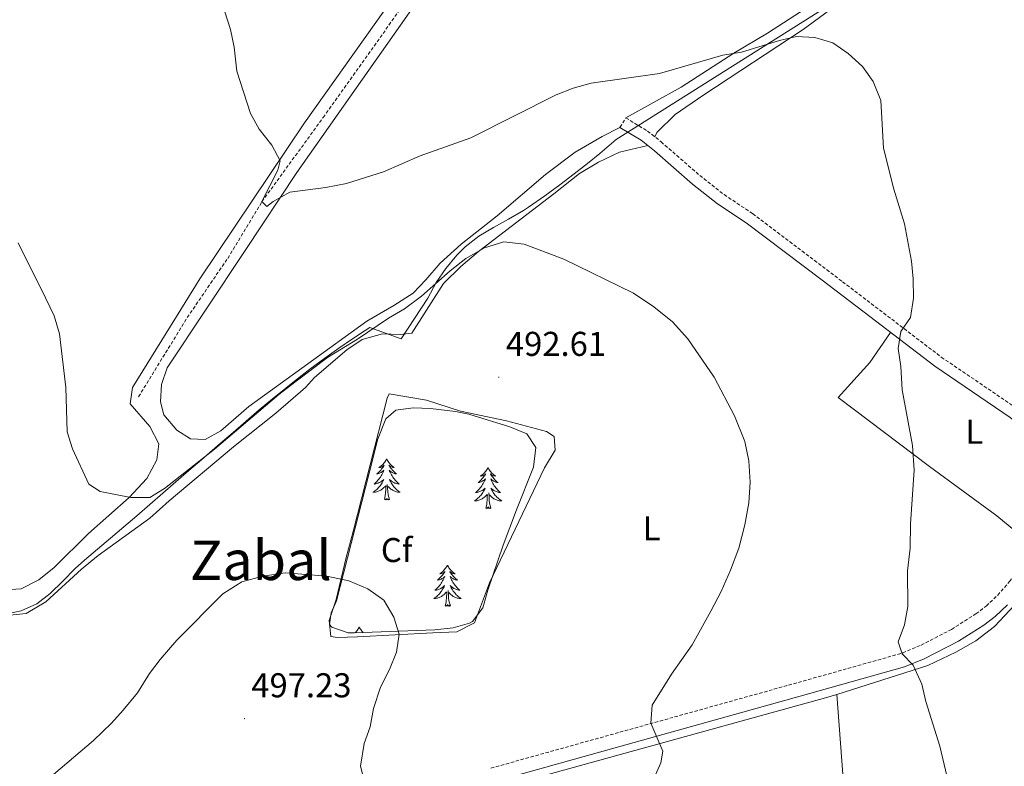
# Model space of a CAD drawing. Units: metres. Extents: x 585834 to 590327, y 4749396 to 4752423.
# Drawn here: x 587347 to 587633, y 4751622 to 4751840 of the extents above; entities that cross this region are included whole.
import ezdxf
from ezdxf.enums import TextEntityAlignment as Align

# ---------------------------------------------------------------- set-up
doc = ezdxf.new("R2010")
doc.units = ezdxf.units.M
doc.header["$MEASUREMENT"] = 0
doc.linetypes.add('TRAZOSX2', pattern=[1.5, 1, -0.5])
for name, color, linetype, lineweight in [('Carátula', 7, 'Continuous', 5), ('Level 1', 19, 'Continuous', 0), ('Level 11', 142, 'TRAZOSX2', 13), ('Level 20', 19, 'Continuous', 0), ('Level 21', 19, 'Continuous', 0), ('Level 35', 92, 'TRAZOSX2', 0), ('Level 36', 19, 'Continuous', 40), ('Level 37', 92, 'Continuous', 0), ('Level 41', 19, 'Continuous', 0), ('Level 45', 19, 'Continuous', 0), ('Level 5', 39, 'TRAZOSX2', 0), ('Level 7', 19, 'Continuous', 0)]:
    doc.layers.add(name, color=color, linetype=linetype, lineweight=lineweight)
doc.styles.add('Arial', font='ARIAL.TTF', dxfattribs={"height": 0.2})

# ---------------------------------------------------------------- blocks, each defined once
blk = doc.blocks.new('5PATER')
at = {"layer": 'Carátula', "linetype": 'Continuous', "lineweight": 5}
h = blk.add_hatch(color=250, dxfattribs=at)
edge = h.paths.add_edge_path()
edge.add_ellipse((0, 0), major_axis=(-1.33, -1.34), ratio=0.999422, start_angle=0, end_angle=360)

msp = doc.modelspace()

# ---------------------------------------------------------------- linework, layer by layer
at = {"layer": 'Level 1', "color": 19, "linetype": 'Continuous', "lineweight": 0, "ltscale": 0.5}
for points in [[(587412.79, 4751722.77, 489.91), (587416.58, 4751726.03, 489.91), (587420.41, 4751729.24, 489.92), (587424.29, 4751732.4, 489.89), (587426.81, 4751734.39, 489.87), (587431.34, 4751737.85, 489.84), (587435.66, 4751741.05, 489.84), (587439.78, 4751744, 489.82), (587443.68, 4751746.69, 489.75), (587447.39, 4751749.12, 489.74), (587448.75, 4751749.98, 489.76), (587457.88, 4751746.66, 490.99), (587465.66, 4751758.54, 490.28), (587468.08, 4751763.04, 489.96), (587470.88, 4751767.2, 489.49), (587474.08, 4751771.03, 489.07), (587476.51, 4751773.47, 488.85), (587480.43, 4751776.53, 488.8), (587484.72, 4751779.11, 488.93), (587489.14, 4751781.51, 488.91), (587493.49, 4751784.03, 488.86), (587494.96, 4751785.01, 488.81), (587499.63, 4751788.31, 488.63), (587504.04, 4751791.53, 488.57), (587508.19, 4751794.65, 488.59), (587512.07, 4751797.68, 488.25), (587515.69, 4751800.62, 487.81), (587519.04, 4751803.47, 487.25), (587520.38, 4751804.65, 487.06), (587583.6, 4751844.55, 484.08)], [(587343.62, 4751666.84, 493.13), (587347.38, 4751667.59, 492.76), (587351.88, 4751669.61, 492.36), (587355.82, 4751672.64, 492.09), (587359.46, 4751676.22, 491.93), (587363.07, 4751679.9, 491.77), (587365.72, 4751682.32, 491.53), (587369.56, 4751685.52, 491.43), (587373.37, 4751688.76, 491.29), (587377.17, 4751692.01, 491.14), (587380.95, 4751695.27, 490.91), (587384.73, 4751698.55, 490.43), (587388.51, 4751701.83, 490.27), (587392.29, 4751705.1, 490.15), (587396.07, 4751708.37, 490.08), (587399.87, 4751711.63, 490.01), (587401.43, 4751712.96, 490), (587405.23, 4751716.22, 489.94), (587409.01, 4751719.5, 489.93), (587412.79, 4751722.77, 489.91)]]:
    msp.add_polyline3d(points, dxfattribs=at)
at = {"layer": 'Level 11', "color": 142, "linetype": 'TRAZOSX2', "lineweight": 13}
msp.add_polyline3d([(587381.49, 4751729.87, 488.65), (587395.65, 4751752.88, 487.18), (587407.41, 4751770.11, 486.02), (587417.37, 4751786.59, 485.01), (587435.21, 4751811.07, 483.68), (587452.6, 4751835.48, 482.44), (587466.74, 4751855.63, 481.32), (587481.66, 4751878.91, 480.01), (587508.2, 4751915.21, 478.8), (587535.17, 4751953.19, 476.59), (587554.2, 4751980.53, 475.01), (587560.26, 4751989.06, 474.86), (587565.43, 4751997.62, 474.77), (587569.29, 4752003.23, 474.72), (587590.3, 4752031.2, 473.83), (587604.22, 4752052.26, 472.89), (587630.21, 4752124.74, 468.96)], dxfattribs=at)
at = {"layer": 'Level 20', "color": 19, "linetype": 'Continuous', "lineweight": 0, "ltscale": 0.5}
for points in [[(587584.56, 4751643.29, 486.85), (587611.09, 4751651.71, 484.68), (587619.25, 4751655.63, 484.74), (587625.05, 4751658.91, 484.65), (587630.45, 4751663.07, 484.35), (587636.43, 4751669.4, 483.77)], [(587464.77, 4751610.11, 493.89), (587581.33, 4751642.27, 487.11), (587584.56, 4751643.29, 486.85)], [(587584.56, 4751643.29, 487.08), (587588.81, 4751587.95, 487.98), (587591.42, 4751521.54, 486.9)]]:
    msp.add_polyline3d(points, dxfattribs=at)
at = {"layer": 'Level 21', "color": 19, "linetype": 'TRAZOSX2', "lineweight": 0}
for points in [[(587521.53, 4751808.19, 486.3), (587523.23, 4751810.96, 486.3)], [(587523.23, 4751810.96, 486.3), (587529.56, 4751807.1, 487.26), (587533.47, 4751804.01, 487.59), (587544.71, 4751794.23, 487.92), (587551.81, 4751788.64, 487.82), (587560.12, 4751783.12, 487.55), (587586.26, 4751763.32, 486.32), (587615, 4751741.39, 483.54), (587636.97, 4751726.47, 482.22)], [(587483.96, 4751621.86, 492.32), (587570.52, 4751645.98, 487.37), (587603.77, 4751655.35, 485.03), (587609.11, 4751657.63, 484.9), (587617.98, 4751662.22, 484.43), (587625.08, 4751666.75, 483.53), (587628.06, 4751669.01, 483.48), (587631.4, 4751672.16, 483.47), (587634.82, 4751676.11, 483.23), (587639.47, 4751681.92, 482.69), (587642.2, 4751686.1, 482.45), (587645.03, 4751691.43, 482.22), (587653.87, 4751709.95, 481.45)]]:
    msp.add_polyline3d(points, dxfattribs=at)
at = {"layer": 'Level 21', "color": 19, "linetype": 'Continuous', "lineweight": 0}
for points in [[(587653.87, 4751709.95, 481.45), (587646.55, 4751714.28, 481.38), (587635.01, 4751723.87, 482.22), (587613.09, 4751738.75, 483.54), (587594.21, 4751753.23, 485.52), (587580.32, 4751763.73, 486.56), (587558.24, 4751780.47, 487.55), (587549.9, 4751786, 487.82), (587542.63, 4751791.72, 487.92), (587531.59, 4751801.33, 487.6), (587527.69, 4751804.43, 487.26), (587521.53, 4751808.19, 486.3)], [(587480.85, 4751616.83, 492.6), (587576.41, 4751643.47, 487.07), (587604.27, 4751651.32, 485.07), (587610.05, 4751653.66, 484.92), (587619.97, 4751658.75, 484.43), (587627.37, 4751663.47, 483.53), (587630.65, 4751665.95, 483.48), (587634.29, 4751669.39, 483.47)]]:
    msp.add_polyline3d(points, dxfattribs=at)
at = {"layer": 'Level 35', "color": 92, "linetype": 'Continuous', "lineweight": 0, "ltscale": 0.5}
msp.add_polyline3d([(587449.65, 4751711.79, 501.42), (587450.97, 4751717.31, 501.36), (587453.37, 4751723.47, 501.3), (587456.37, 4751725.95, 501.54), (587461.33, 4751726.59, 501.78), (587466.37, 4751726.47, 501.89), (587473.7, 4751725.6, 501.9), (587477.53, 4751724.75, 501.9), (587489.53, 4751721.07, 501.84), (587494.45, 4751719.07, 501.84), (587497.09, 4751715.15, 502.2), (587496.41, 4751709.39, 502.92), (587491.45, 4751697.01, 503.34), (587487.53, 4751686.67, 503.34), (587483.05, 4751673.63, 503.34), (587481.61, 4751668.51, 503.34), (587478.58, 4751664.52, 503.39), (587477.77, 4751664.03, 503.4), (587472.97, 4751662.62, 503.45), (587467.68, 4751662.08, 503.5), (587444.17, 4751661.23, 503.58), (587442.45, 4751661.23, 503.58), (587437.72, 4751662.89, 503.53), (587437.05, 4751663.63, 503.52), (587437.49, 4751667.07, 503.46), (587439.09, 4751670.51, 503.46), (587449.65, 4751711.79, 501.42)], dxfattribs=at)
at = {"layer": 'Level 36', "color": 92, "linetype": 'Continuous', "lineweight": 0}
for points in [[(587531.67, 4751805.43, 487.44), (587532.25, 4751806.75, 487.14), (587537.57, 4751811.95, 486.48), (587545.58, 4751817.47, 485.94), (587574.82, 4751836.66, 484.86), (587595.26, 4751851.78, 483.54), (587624.82, 4751877.38, 481.56), (587632.94, 4751884.9, 481.08), (587651.34, 4751903.54, 479.22), (587658.26, 4751913.86, 478.86), (587666.78, 4751932.74, 478.26), (587670.78, 4751945.94, 477.9), (587681.42, 4751997.22, 475.56), (587685.5, 4752014.34, 474.9), (587697.82, 4752010.58, 474.66), (587725.66, 4752000.58, 474.12), (587740.98, 4751995.3, 473.28), (587771.42, 4751986.9, 472.56), (587820.66, 4751974.26, 469.2), (587883.86, 4751957.22, 467.52)], [(587470.98, 4751868.03, 481.27), (587461.94, 4751854.83, 481.69), (587429.77, 4751809.47, 483.85), (587399.29, 4751764.19, 486.55), (587379.77, 4751732.51, 487.99), (587379.05, 4751727.79, 488.11), (587384.73, 4751721.23, 489.01), (587387.41, 4751716.19, 489.37), (587386.81, 4751711.47, 489.55), (587383.85, 4751706.11, 489.79), (587378.73, 4751700.59, 489.97), (587366.93, 4751690.11, 490.81), (587356.89, 4751680.19, 491.89), (587352.49, 4751676.59, 492.49), (587347.37, 4751674.03, 492.55), (587342.57, 4751673.71, 492.91)], [(587521.53, 4751808.19, 486.3), (587516.33, 4751805.55, 486.54), (587508.49, 4751800.99, 487.02), (587499.89, 4751794.51, 487.38), (587485.81, 4751782.51, 488.28), (587475.37, 4751774.19, 488.4), (587469.21, 4751768.75, 488.64), (587465.09, 4751763.87, 488.82), (587461.33, 4751760.03, 488.76), (587455.77, 4751756.43, 489.12), (587447.89, 4751751.87, 489.12), (587413.61, 4751726.99, 489), (587405.45, 4751719.95, 489), (587400.85, 4751717.47, 489), (587396.57, 4751717.63, 488.94), (587392.61, 4751720.11, 488.82), (587388.81, 4751724.59, 488.7), (587387.89, 4751728.43, 488.28), (587388.17, 4751733.47, 487.86), (587389.77, 4751738.27, 487.44), (587412.45, 4751772.43, 486.54), (587427.53, 4751795.07, 484.32), (587469.38, 4751854.67, 481.5)], [(587581.7, 4751846.82, 483.66), (587564.46, 4751835.54, 484.26), (587554.62, 4751829.79, 484.62), (587539.34, 4751819.87, 485.22), (587523.23, 4751810.96, 486.3)], [(587529.61, 4751802.91, 487.43), (587521.41, 4751800.99, 488.03), (587515.29, 4751798.11, 488.45), (587509.77, 4751794.75, 488.81), (587502.29, 4751788.91, 488.81), (587480.41, 4751772.11, 490.13), (587475.21, 4751767.71, 490.25), (587470.21, 4751762.83, 490.31), (587461.01, 4751748.35, 490.91), (587457.57, 4751747.95, 490.85), (587452.49, 4751748.19, 490.79), (587446.53, 4751746.51, 490.67), (587442.05, 4751743.47, 490.67), (587432.69, 4751735.47, 490.67), (587430.05, 4751732.59, 491.09), (587421.37, 4751725.07, 491.21), (587409.13, 4751715.31, 491.15), (587390.37, 4751699.55, 491.15), (587384.77, 4751694.51, 491.27), (587369.69, 4751683.71, 491.63), (587364.89, 4751679.71, 491.75), (587354.49, 4751670.19, 492.17), (587348.81, 4751666.83, 492.65), (587343.13, 4751666.27, 493.19)], [(587600.26, 4751748.58, 484.88), (587594.25, 4751739.79, 485.73), (587585.01, 4751729.63, 486.33), (587611.53, 4751709.55, 484.05), (587631.13, 4751695.23, 482.49), (587642.2, 4751686.1, 482.45)], [(587499.57, 4751709.15, 492.6), (587502.65, 4751714.35, 492.48), (587502.37, 4751718.27, 492.42), (587500.17, 4751719.71, 492.42), (587488.53, 4751722.83, 492.66), (587475.09, 4751725.63, 492.66), (587465.25, 4751728.83, 492.6), (587454.41, 4751730.67, 492.48), (587453.81, 4751729.47, 492.54), (587443.93, 4751690.67, 494.34), (587441.89, 4751683.15, 495.06), (587438.97, 4751670.91, 495.54), (587436.93, 4751664.83, 495.42), (587437.41, 4751660.19, 495.3), (587439.33, 4751659.87, 495.12), (587445.21, 4751660.03, 494.94), (587467.13, 4751661.23, 494.22), (587474.09, 4751661.47, 493.5), (587479.17, 4751664.11, 493.5), (587483.57, 4751675.71, 493.44), (587499.57, 4751709.15, 492.6)], [(587453.63, 4751711.79, 0.01), (587453.52, 4751711.57, 0.01), (587453.37, 4751711.29, 0.01), (587453.2, 4751711.03, 0.01), (587453.02, 4751710.77, 0.01), (587452.82, 4751710.52, 0.01), (587452.62, 4751710.29, 0.01), (587452.4, 4751710.06, 0.01), (587452.17, 4751709.84, 0.01), (587451.93, 4751709.64, 0.01), (587451.68, 4751709.45, 0.01), (587451.42, 4751709.27, 0.01), (587451.62, 4751709.29, 0.01), (587451.82, 4751709.33, 0.01), (587452.02, 4751709.39, 0.01), (587452.21, 4751709.46, 0.01), (587452.4, 4751709.54, 0.01), (587452.58, 4751709.64, 0.01), (587452.76, 4751709.75, 0.01), (587452.96, 4751709.94, 0.01), (587452.92, 4751709.88, 0.01), (587452.69, 4751709.53, 0.01), (587452.45, 4751709.2, 0.01), (587452.19, 4751708.87, 0.01), (587451.92, 4751708.55, 0.01), (587451.64, 4751708.25, 0.01), (587451.35, 4751707.96, 0.01), (587451.05, 4751707.67, 0.01), (587450.74, 4751707.4, 0.01), (587450.86, 4751707.43, 0.01), (587451.1, 4751707.48, 0.01), (587451.35, 4751707.56, 0.01), (587451.58, 4751707.64, 0.01), (587451.81, 4751707.75, 0.01), (587452.04, 4751707.87, 0.01), (587452.25, 4751708, 0.01), (587452.46, 4751708.14, 0.01), (587452.66, 4751708.3, 0.01), (587452.84, 4751708.47, 0.01), (587452.76, 4751708.25, 0.01), (587452.6, 4751707.89, 0.01), (587452.43, 4751707.53, 0.01), (587452.24, 4751707.18, 0.01), (587452.04, 4751706.84, 0.01), (587451.83, 4751706.51, 0.01), (587451.6, 4751706.19, 0.01), (587451.37, 4751705.88, 0.01), (587451.12, 4751705.58, 0.01), (587450.85, 4751705.28, 0.01), (587450.58, 4751705, 0.01), (587450.29, 4751704.73, 0.01), (587449.99, 4751704.47, 0.01), (587450.19, 4751704.5, 0.01), (587450.46, 4751704.55, 0.01), (587450.72, 4751704.61, 0.01), (587450.98, 4751704.69, 0.01), (587451.23, 4751704.78, 0.01), (587451.48, 4751704.89, 0.01), (587451.72, 4751705.01, 0.01), (587451.96, 4751705.15, 0.01), (587452.18, 4751705.3, 0.01), (587452.4, 4751705.47, 0.01), (587452.6, 4751705.64, 0.01), (587452.8, 4751705.83, 0.01), (587452.66, 4751705.5, 0.01)], [(587453.63, 4751711.79, 0.01), (587453.74, 4751711.57, 0.01), (587453.9, 4751711.29, 0.01), (587454.07, 4751711.03, 0.01), (587454.25, 4751710.77, 0.01), (587454.44, 4751710.52, 0.01), (587454.65, 4751710.29, 0.01), (587454.87, 4751710.06, 0.01), (587455.1, 4751709.84, 0.01), (587455.34, 4751709.64, 0.01), (587455.59, 4751709.45, 0.01), (587455.85, 4751709.27, 0.01), (587455.65, 4751709.29, 0.01), (587455.45, 4751709.33, 0.01), (587455.25, 4751709.39, 0.01), (587455.05, 4751709.46, 0.01), (587454.86, 4751709.54, 0.01), (587454.68, 4751709.64, 0.01), (587454.51, 4751709.75, 0.01), (587454.3, 4751709.94, 0.01), (587454.35, 4751709.88, 0.01), (587454.58, 4751709.53, 0.01), (587454.82, 4751709.2, 0.01), (587455.08, 4751708.87, 0.01), (587455.34, 4751708.55, 0.01), (587455.62, 4751708.25, 0.01), (587455.92, 4751707.96, 0.01), (587456.22, 4751707.67, 0.01), (587456.53, 4751707.4, 0.01), (587456.41, 4751707.43, 0.01), (587456.16, 4751707.48, 0.01), (587455.92, 4751707.56, 0.01), (587455.68, 4751707.64, 0.01), (587455.45, 4751707.75, 0.01), (587455.23, 4751707.87, 0.01), (587455.01, 4751708, 0.01), (587454.81, 4751708.14, 0.01), (587454.61, 4751708.3, 0.01), (587454.42, 4751708.47, 0.01), (587454.51, 4751708.25, 0.01), (587454.67, 4751707.89, 0.01), (587454.84, 4751707.53, 0.01), (587455.02, 4751707.18, 0.01), (587455.22, 4751706.84, 0.01), (587455.43, 4751706.51, 0.01), (587455.66, 4751706.19, 0.01), (587455.9, 4751705.88, 0.01), (587456.15, 4751705.58, 0.01), (587456.42, 4751705.28, 0.01), (587456.69, 4751705, 0.01), (587456.98, 4751704.73, 0.01), (587457.27, 4751704.47, 0.01), (587457.08, 4751704.5, 0.01), (587456.81, 4751704.55, 0.01), (587456.55, 4751704.61, 0.01), (587456.29, 4751704.69, 0.01), (587456.03, 4751704.78, 0.01), (587455.79, 4751704.89, 0.01), (587455.54, 4751705.01, 0.01), (587455.31, 4751705.15, 0.01), (587455.09, 4751705.3, 0.01), (587454.87, 4751705.47, 0.01), (587454.66, 4751705.64, 0.01), (587454.47, 4751705.83, 0.01), (587454.61, 4751705.5, 0.01)], [(587483.15, 4751709.28, 0.01), (587483.04, 4751709.06, 0.01), (587482.88, 4751708.79, 0.01), (587482.71, 4751708.52, 0.01), (587482.53, 4751708.26, 0.01), (587482.34, 4751708.01, 0.01), (587482.13, 4751707.78, 0.01), (587481.91, 4751707.55, 0.01), (587481.68, 4751707.33, 0.01), (587481.44, 4751707.13, 0.01), (587481.19, 4751706.94, 0.01), (587480.93, 4751706.76, 0.01), (587481.13, 4751706.79, 0.01), (587481.33, 4751706.82, 0.01), (587481.53, 4751706.88, 0.01), (587481.73, 4751706.95, 0.01), (587481.92, 4751707.03, 0.01), (587482.1, 4751707.13, 0.01), (587482.27, 4751707.24, 0.01), (587482.48, 4751707.43, 0.01), (587482.44, 4751707.37, 0.01), (587482.2, 4751707.02, 0.01), (587481.96, 4751706.69, 0.01), (587481.71, 4751706.36, 0.01), (587481.44, 4751706.05, 0.01), (587481.16, 4751705.74, 0.01), (587480.87, 4751705.45, 0.01), (587480.56, 4751705.16, 0.01), (587480.25, 4751704.89, 0.01), (587480.37, 4751704.92, 0.01), (587480.62, 4751704.97, 0.01), (587480.86, 4751705.05, 0.01), (587481.1, 4751705.13, 0.01), (587481.33, 4751705.24, 0.01), (587481.55, 4751705.36, 0.01), (587481.77, 4751705.49, 0.01), (587481.98, 4751705.63, 0.01), (587482.17, 4751705.79, 0.01), (587482.36, 4751705.96, 0.01), (587482.27, 4751705.74, 0.01), (587482.12, 4751705.38, 0.01), (587481.94, 4751705.02, 0.01), (587481.76, 4751704.67, 0.01), (587481.56, 4751704.33, 0.01), (587481.35, 4751704, 0.01), (587481.12, 4751703.68, 0.01), (587480.88, 4751703.37, 0.01), (587480.63, 4751703.07, 0.01), (587480.36, 4751702.77, 0.01), (587480.09, 4751702.49, 0.01), (587479.8, 4751702.22, 0.01), (587479.51, 4751701.97, 0.01), (587479.7, 4751701.99, 0.01), (587479.97, 4751702.04, 0.01), (587480.23, 4751702.1, 0.01), (587480.49, 4751702.18, 0.01), (587480.75, 4751702.27, 0.01), (587480.99, 4751702.38, 0.01), (587481.24, 4751702.51, 0.01), (587481.47, 4751702.64, 0.01), (587481.69, 4751702.79, 0.01), (587481.91, 4751702.96, 0.01), (587482.12, 4751703.13, 0.01), (587482.31, 4751703.32, 0.01), (587482.17, 4751702.99, 0.01)], [(587483.15, 4751709.28, 0.01), (587483.26, 4751709.06, 0.01), (587483.41, 4751708.79, 0.01), (587483.58, 4751708.52, 0.01), (587483.76, 4751708.26, 0.01), (587483.96, 4751708.01, 0.01), (587484.16, 4751707.78, 0.01), (587484.38, 4751707.55, 0.01), (587484.61, 4751707.33, 0.01), (587484.85, 4751707.13, 0.01), (587485.1, 4751706.94, 0.01), (587485.36, 4751706.76, 0.01), (587485.17, 4751706.79, 0.01), (587484.96, 4751706.82, 0.01), (587484.76, 4751706.88, 0.01), (587484.57, 4751706.95, 0.01), (587484.38, 4751707.03, 0.01), (587484.2, 4751707.13, 0.01), (587484.02, 4751707.24, 0.01), (587483.82, 4751707.43, 0.01), (587483.86, 4751707.37, 0.01), (587484.09, 4751707.02, 0.01), (587484.33, 4751706.69, 0.01), (587484.59, 4751706.36, 0.01), (587484.86, 4751706.05, 0.01), (587485.14, 4751705.74, 0.01), (587485.43, 4751705.45, 0.01), (587485.73, 4751705.16, 0.01), (587486.05, 4751704.89, 0.01), (587485.92, 4751704.92, 0.01), (587485.68, 4751704.97, 0.01), (587485.43, 4751705.05, 0.01), (587485.2, 4751705.13, 0.01), (587484.97, 4751705.24, 0.01), (587484.74, 4751705.36, 0.01), (587484.53, 4751705.49, 0.01), (587484.32, 4751705.63, 0.01), (587484.12, 4751705.79, 0.01), (587483.94, 4751705.96, 0.01), (587484.02, 4751705.74, 0.01), (587484.18, 4751705.38, 0.01), (587484.35, 4751705.02, 0.01), (587484.54, 4751704.67, 0.01), (587484.74, 4751704.33, 0.01), (587484.95, 4751704, 0.01), (587485.18, 4751703.68, 0.01), (587485.41, 4751703.37, 0.01), (587485.66, 4751703.07, 0.01), (587485.93, 4751702.77, 0.01), (587486.2, 4751702.49, 0.01), (587486.49, 4751702.22, 0.01), (587486.79, 4751701.97, 0.01), (587486.59, 4751701.99, 0.01), (587486.32, 4751702.04, 0.01), (587486.06, 4751702.1, 0.01), (587485.8, 4751702.18, 0.01), (587485.55, 4751702.27, 0.01), (587485.3, 4751702.38, 0.01), (587485.06, 4751702.51, 0.01), (587484.82, 4751702.64, 0.01), (587484.6, 4751702.79, 0.01), (587484.38, 4751702.96, 0.01), (587484.18, 4751703.13, 0.01), (587483.98, 4751703.32, 0.01), (587484.12, 4751702.99, 0.01)], [(587452.66, 4751705.5, 0.01), (587452.5, 4751705.18, 0.01), (587452.33, 4751704.87, 0.01), (587452.15, 4751704.56, 0.01), (587451.95, 4751704.27, 0.01), (587451.74, 4751703.98, 0.01), (587451.52, 4751703.7, 0.01), (587451.28, 4751703.43, 0.01), (587451.04, 4751703.17, 0.01), (587450.78, 4751702.93, 0.01), (587450.51, 4751702.69, 0.01), (587450.23, 4751702.47, 0.01), (587449.94, 4751702.26, 0.01), (587449.65, 4751702.07, 0.01), (587449.92, 4751702.08, 0.01), (587450.18, 4751702.11, 0.01), (587450.44, 4751702.15, 0.01), (587450.7, 4751702.21, 0.01), (587450.96, 4751702.28, 0.01), (587451.21, 4751702.36, 0.01), (587451.45, 4751702.47, 0.01), (587451.69, 4751702.58, 0.01), (587451.92, 4751702.71, 0.01), (587452.14, 4751702.86, 0.01), (587452.35, 4751703.02, 0.01), (587452.56, 4751703.19, 0.01), (587453.4, 4751703.99, 0.01)], [(587454.61, 4751705.5, 0.01), (587454.76, 4751705.18, 0.01), (587454.93, 4751704.87, 0.01), (587455.12, 4751704.56, 0.01), (587455.31, 4751704.27, 0.01), (587455.52, 4751703.98, 0.01), (587455.75, 4751703.7, 0.01), (587455.98, 4751703.43, 0.01), (587456.23, 4751703.17, 0.01), (587456.49, 4751702.93, 0.01), (587456.75, 4751702.69, 0.01), (587457.03, 4751702.47, 0.01), (587457.32, 4751702.26, 0.01), (587457.61, 4751702.07, 0.01), (587457.35, 4751702.08, 0.01), (587457.08, 4751702.11, 0.01), (587456.82, 4751702.15, 0.01), (587456.56, 4751702.21, 0.01), (587456.31, 4751702.28, 0.01), (587456.06, 4751702.36, 0.01), (587455.81, 4751702.47, 0.01), (587455.58, 4751702.58, 0.01), (587455.35, 4751702.71, 0.01), (587455.12, 4751702.86, 0.01), (587454.91, 4751703.02, 0.01), (587454.71, 4751703.19, 0.01), (587454.05, 4751703.81, 0.01)], [(587453.01, 4751699.94, 0.01), (587453.26, 4751701.05, 0.01), (587453.37, 4751702.8, 0.01), (587453.42, 4751703.23, 0.01), (587453.48, 4751703.95, 0.01)], [(587454.48, 4751699.94, 0.01), (587454.05, 4751701.38, 0.01), (587453.96, 4751702.28, 0.01), (587453.92, 4751703.23, 0.01), (587453.82, 4751704.39, 0.01)], [(587482.17, 4751702.99, 0.01), (587482.02, 4751702.67, 0.01), (587481.85, 4751702.36, 0.01), (587481.66, 4751702.05, 0.01), (587481.47, 4751701.76, 0.01), (587481.26, 4751701.47, 0.01), (587481.03, 4751701.19, 0.01), (587480.8, 4751700.92, 0.01), (587480.55, 4751700.67, 0.01), (587480.29, 4751700.42, 0.01), (587480.02, 4751700.19, 0.01), (587479.75, 4751699.96, 0.01), (587479.46, 4751699.75, 0.01), (587479.17, 4751699.57, 0.01), (587479.43, 4751699.57, 0.01), (587479.7, 4751699.6, 0.01), (587479.96, 4751699.64, 0.01), (587480.22, 4751699.7, 0.01), (587480.47, 4751699.77, 0.01), (587480.72, 4751699.85, 0.01), (587480.96, 4751699.96, 0.01), (587481.2, 4751700.07, 0.01), (587481.43, 4751700.21, 0.01), (587481.66, 4751700.35, 0.01), (587481.87, 4751700.51, 0.01), (587482.07, 4751700.68, 0.01), (587482.92, 4751701.48, 0.01)], [(587484.12, 4751702.99, 0.01), (587484.28, 4751702.67, 0.01), (587484.45, 4751702.36, 0.01), (587484.63, 4751702.05, 0.01), (587484.83, 4751701.76, 0.01), (587485.04, 4751701.47, 0.01), (587485.26, 4751701.19, 0.01), (587485.5, 4751700.92, 0.01), (587485.74, 4751700.67, 0.01), (587486, 4751700.42, 0.01), (587486.27, 4751700.19, 0.01), (587486.55, 4751699.96, 0.01), (587486.84, 4751699.75, 0.01), (587487.13, 4751699.56, 0.01), (587486.86, 4751699.57, 0.01), (587486.6, 4751699.6, 0.01), (587486.34, 4751699.64, 0.01), (587486.08, 4751699.7, 0.01), (587485.82, 4751699.77, 0.01), (587485.57, 4751699.85, 0.01), (587485.33, 4751699.96, 0.01), (587485.09, 4751700.07, 0.01), (587484.86, 4751700.21, 0.01), (587484.64, 4751700.35, 0.01), (587484.43, 4751700.51, 0.01), (587484.22, 4751700.68, 0.01), (587483.56, 4751701.3, 0.01)], [(587454.48, 4751699.94, 0.01), (587454.31, 4751699.87, 0.01), (587454.29, 4751700.11, 0.01), (587454.1, 4751699.89, 0.01), (587453.98, 4751700.09, 0.01), (587453.86, 4751699.98, 0.01), (587453.59, 4751699.93, 0.01), (587453.78, 4751700.32, 0.01), (587453.4, 4751699.94, 0.01), (587453.21, 4751699.89, 0.01), (587453.17, 4751700.05, 0.01), (587453.01, 4751699.94, 0.01)], [(587482.53, 4751697.43, 0.01), (587482.77, 4751698.55, 0.01), (587482.89, 4751700.29, 0.01), (587482.93, 4751700.72, 0.01), (587483, 4751701.44, 0.01)], [(587484, 4751697.43, 0.01), (587483.57, 4751698.87, 0.01), (587483.48, 4751699.77, 0.01), (587483.43, 4751700.72, 0.01), (587483.33, 4751701.89, 0.01)], [(587484, 4751697.43, 0.01), (587483.82, 4751697.36, 0.01), (587483.8, 4751697.6, 0.01), (587483.62, 4751697.38, 0.01), (587483.49, 4751697.58, 0.01), (587483.37, 4751697.47, 0.01), (587483.1, 4751697.42, 0.01), (587483.3, 4751697.81, 0.01), (587482.91, 4751697.43, 0.01), (587482.73, 4751697.38, 0.01), (587482.68, 4751697.54, 0.01), (587482.53, 4751697.43, 0.01)], [(587471.33, 4751680.89, 0.01), (587471.22, 4751680.68, 0.01), (587471.06, 4751680.4, 0.01), (587470.9, 4751680.13, 0.01), (587470.71, 4751679.88, 0.01), (587470.52, 4751679.63, 0.01), (587470.31, 4751679.39, 0.01), (587470.09, 4751679.17, 0.01), (587469.86, 4751678.95, 0.01), (587469.62, 4751678.75, 0.01), (587469.37, 4751678.56, 0.01), (587469.11, 4751678.38, 0.01), (587469.31, 4751678.4, 0.01), (587469.52, 4751678.44, 0.01), (587469.71, 4751678.49, 0.01), (587469.91, 4751678.56, 0.01), (587470.1, 4751678.65, 0.01), (587470.28, 4751678.75, 0.01), (587470.45, 4751678.86, 0.01), (587470.66, 4751679.05, 0.01), (587470.62, 4751678.99, 0.01), (587470.39, 4751678.64, 0.01), (587470.14, 4751678.3, 0.01), (587469.89, 4751677.98, 0.01), (587469.62, 4751677.66, 0.01), (587469.34, 4751677.36, 0.01), (587469.05, 4751677.06, 0.01), (587468.74, 4751676.78, 0.01), (587468.43, 4751676.51, 0.01), (587468.56, 4751676.53, 0.01), (587468.8, 4751676.59, 0.01), (587469.04, 4751676.66, 0.01), (587469.28, 4751676.75, 0.01), (587469.51, 4751676.85, 0.01), (587469.73, 4751676.97, 0.01), (587469.95, 4751677.1, 0.01), (587470.16, 4751677.25, 0.01), (587470.35, 4751677.41, 0.01), (587470.54, 4751677.57, 0.01), (587470.45, 4751677.35, 0.01), (587470.3, 4751676.99, 0.01), (587470.13, 4751676.64, 0.01), (587469.94, 4751676.29, 0.01), (587469.74, 4751675.95, 0.01), (587469.53, 4751675.62, 0.01), (587469.3, 4751675.3, 0.01), (587469.06, 4751674.99, 0.01), (587468.81, 4751674.68, 0.01), (587468.55, 4751674.39, 0.01), (587468.27, 4751674.11, 0.01), (587467.99, 4751673.84, 0.01), (587467.69, 4751673.58, 0.01), (587467.88, 4751673.61, 0.01), (587468.15, 4751673.65, 0.01), (587468.42, 4751673.72, 0.01), (587468.67, 4751673.8, 0.01), (587468.93, 4751673.89, 0.01), (587469.18, 4751674, 0.01), (587469.42, 4751674.12, 0.01), (587469.65, 4751674.26, 0.01), (587469.88, 4751674.41, 0.01), (587470.09, 4751674.57, 0.01), (587470.3, 4751674.75, 0.01), (587470.49, 4751674.94, 0.01), (587470.35, 4751674.61, 0.01)], [(587471.33, 4751680.89, 0.01), (587471.44, 4751680.68, 0.01), (587471.6, 4751680.4, 0.01), (587471.76, 4751680.13, 0.01), (587471.95, 4751679.88, 0.01), (587472.14, 4751679.63, 0.01), (587472.35, 4751679.39, 0.01), (587472.57, 4751679.17, 0.01), (587472.8, 4751678.95, 0.01), (587473.04, 4751678.75, 0.01), (587473.29, 4751678.56, 0.01), (587473.55, 4751678.38, 0.01), (587473.35, 4751678.4, 0.01), (587473.14, 4751678.44, 0.01), (587472.95, 4751678.49, 0.01), (587472.75, 4751678.56, 0.01), (587472.56, 4751678.65, 0.01), (587472.38, 4751678.75, 0.01), (587472.21, 4751678.86, 0.01), (587472, 4751679.05, 0.01), (587472.04, 4751678.99, 0.01), (587472.27, 4751678.64, 0.01), (587472.52, 4751678.3, 0.01), (587472.77, 4751677.98, 0.01), (587473.04, 4751677.66, 0.01), (587473.32, 4751677.36, 0.01), (587473.61, 4751677.06, 0.01), (587473.92, 4751676.78, 0.01), (587474.23, 4751676.51, 0.01), (587474.1, 4751676.53, 0.01), (587473.86, 4751676.59, 0.01), (587473.62, 4751676.66, 0.01), (587473.38, 4751676.75, 0.01), (587473.15, 4751676.85, 0.01), (587472.93, 4751676.97, 0.01), (587472.71, 4751677.1, 0.01), (587472.5, 4751677.25, 0.01), (587472.31, 4751677.41, 0.01), (587472.12, 4751677.57, 0.01), (587472.21, 4751677.35, 0.01), (587472.36, 4751676.99, 0.01), (587472.53, 4751676.64, 0.01), (587472.72, 4751676.29, 0.01), (587472.92, 4751675.95, 0.01), (587473.13, 4751675.62, 0.01), (587473.36, 4751675.3, 0.01), (587473.6, 4751674.99, 0.01), (587473.85, 4751674.68, 0.01), (587474.11, 4751674.39, 0.01), (587474.39, 4751674.11, 0.01), (587474.67, 4751673.84, 0.01), (587474.97, 4751673.58, 0.01), (587474.78, 4751673.61, 0.01), (587474.51, 4751673.65, 0.01), (587474.24, 4751673.72, 0.01), (587473.99, 4751673.8, 0.01), (587473.73, 4751673.89, 0.01), (587473.48, 4751674, 0.01), (587473.24, 4751674.12, 0.01), (587473.01, 4751674.26, 0.01), (587472.78, 4751674.41, 0.01), (587472.57, 4751674.57, 0.01), (587472.36, 4751674.75, 0.01), (587472.17, 4751674.94, 0.01), (587472.31, 4751674.61, 0.01)], [(587470.35, 4751674.61, 0.01), (587470.2, 4751674.29, 0.01), (587470.03, 4751673.97, 0.01), (587469.85, 4751673.67, 0.01), (587469.65, 4751673.37, 0.01), (587469.44, 4751673.09, 0.01), (587469.22, 4751672.81, 0.01), (587468.98, 4751672.54, 0.01), (587468.74, 4751672.28, 0.01), (587468.48, 4751672.04, 0.01), (587468.21, 4751671.8, 0.01), (587467.93, 4751671.58, 0.01), (587467.64, 4751671.37, 0.01), (587467.35, 4751671.18, 0.01), (587467.62, 4751671.19, 0.01), (587467.88, 4751671.21, 0.01), (587468.14, 4751671.25, 0.01), (587468.4, 4751671.31, 0.01), (587468.65, 4751671.38, 0.01), (587468.9, 4751671.47, 0.01), (587469.15, 4751671.57, 0.01), (587469.39, 4751671.69, 0.01), (587469.62, 4751671.82, 0.01), (587469.84, 4751671.97, 0.01), (587470.05, 4751672.12, 0.01), (587470.25, 4751672.29, 0.01), (587471.1, 4751673.09, 0.01)], [(587472.31, 4751674.61, 0.01), (587472.46, 4751674.29, 0.01), (587472.63, 4751673.97, 0.01), (587472.81, 4751673.67, 0.01), (587473.01, 4751673.37, 0.01), (587473.22, 4751673.09, 0.01), (587473.44, 4751672.81, 0.01), (587473.68, 4751672.54, 0.01), (587473.92, 4751672.28, 0.01), (587474.18, 4751672.04, 0.01), (587474.45, 4751671.8, 0.01), (587474.73, 4751671.58, 0.01), (587475.02, 4751671.37, 0.01), (587475.31, 4751671.18, 0.01), (587475.04, 4751671.19, 0.01), (587474.78, 4751671.21, 0.01), (587474.52, 4751671.25, 0.01), (587474.26, 4751671.31, 0.01), (587474.01, 4751671.38, 0.01), (587473.76, 4751671.47, 0.01), (587473.51, 4751671.57, 0.01), (587473.27, 4751671.69, 0.01), (587473.04, 4751671.82, 0.01), (587472.82, 4751671.97, 0.01), (587472.61, 4751672.12, 0.01), (587472.41, 4751672.29, 0.01), (587471.75, 4751672.91, 0.01)], [(587470.71, 4751669.04, 0.01), (587470.96, 4751670.16, 0.01), (587471.07, 4751671.9, 0.01), (587471.12, 4751672.34, 0.01), (587471.18, 4751673.06, 0.01)], [(587472.18, 4751669.04, 0.01), (587471.75, 4751670.48, 0.01), (587471.66, 4751671.39, 0.01), (587471.62, 4751672.34, 0.01), (587471.51, 4751673.5, 0.01)], [(587472.18, 4751669.04, 0.01), (587472.01, 4751668.98, 0.01), (587471.99, 4751669.21, 0.01), (587471.8, 4751668.99, 0.01), (587471.68, 4751669.2, 0.01), (587471.56, 4751669.09, 0.01), (587471.29, 4751669.03, 0.01), (587471.48, 4751669.43, 0.01), (587471.1, 4751669.05, 0.01), (587470.91, 4751668.99, 0.01), (587470.87, 4751669.15, 0.01), (587470.71, 4751669.04, 0.01)], [(587445.67, 4751662.91, 0.01), (587445.56, 4751662.69, 0.01), (587445.41, 4751662.42, 0.01), (587445.24, 4751662.15, 0.01), (587445.06, 4751661.89, 0.01), (587444.86, 4751661.65, 0.01), (587444.66, 4751661.41, 0.01), (587444.5, 4751661.24, 0.01)], [(587445.67, 4751662.91, 0.01), (587445.78, 4751662.69, 0.01), (587445.94, 4751662.42, 0.01), (587446.11, 4751662.15, 0.01), (587446.29, 4751661.89, 0.01), (587446.48, 4751661.65, 0.01), (587446.69, 4751661.41, 0.01), (587446.77, 4751661.33, 0.01)]]:
    msp.add_polyline3d(points, dxfattribs=at)
at = {"layer": 'Level 5', "color": 36, "linetype": 'Continuous', "lineweight": 0}
for points in [[(587406.58, 4751841.79, 485.01), (587408.22, 4751836.67, 485.01), (587409.3, 4751831.47, 485.01), (587410.1, 4751824.51, 485.01), (587414.06, 4751812.27, 485.01), (587416.53, 4751807.63, 485.01), (587420.29, 4751802.99, 485.01), (587422.69, 4751798.51, 485.01), (587422.01, 4751795.71, 485.01), (587417.37, 4751786.59, 485.01), (587418.81, 4751785.15, 485.01), (587420.65, 4751786.59, 485.01), (587425.49, 4751789.31, 485.01), (587435.93, 4751790.67, 485.01), (587441.97, 4751791.87, 485.01), (587452.77, 4751795.31, 485.01), (587463.41, 4751799.95, 485.01), (587478.17, 4751805.15, 485.01), (587502.94, 4751817.63, 485.01), (587507.9, 4751819.63, 485.01), (587513.18, 4751821.07, 485.01), (587533.06, 4751823.87, 485.01), (587551.46, 4751829.23, 485.01), (587556.86, 4751830.03, 485.01), (587567.94, 4751833.46, 485.01), (587572.86, 4751834.58, 485.01), (587578.18, 4751834.34, 485.01), (587583.46, 4751832.74, 485.01), (587587.94, 4751829.7, 485.01), (587592.06, 4751825.94, 485.01), (587595.22, 4751821.54, 485.01), (587597.41, 4751816.02, 485.01), (587598.17, 4751802.18, 485.01), (587601.21, 4751790.18, 485.01), (587604.25, 4751780.1, 485.01), (587606.37, 4751769.31, 485.01), (587606.85, 4751764.19, 485.01)], [(587346.45, 4751774.59, 490.01), (587354.45, 4751758.67, 490.01), (587356.93, 4751753.39, 490.01), (587358.45, 4751748.19, 490.01), (587360.37, 4751732.51, 490.01), (587360.69, 4751719.63, 490.01), (587362.29, 4751714.75, 490.01), (587367.05, 4751704.43, 490.01), (587370.33, 4751702.27, 490.01), (587379.25, 4751700.59, 490.01), (587384.77, 4751700.59, 490.01), (587389.05, 4751703.15, 490.01), (587403.61, 4751714.59, 490.01), (587422.29, 4751730.51, 490.01), (587427.29, 4751734.35, 490.01), (587436.49, 4751741.23, 490.01), (587445.21, 4751746.59, 490.01), (587454.17, 4751752.75, 490.01), (587458.89, 4751755.39, 490.01), (587463.81, 4751759.15, 490.01), (587472.09, 4751766.43, 490.01), (587476.69, 4751770.03, 490.01), (587482.13, 4751773.15, 490.01), (587487.77, 4751774.91, 490.01), (587493.69, 4751774.27, 490.01), (587505.17, 4751769.87, 490.01), (587525.41, 4751759.95, 490.01), (587531.41, 4751756.03, 490.01), (587536.81, 4751751.63, 490.01), (587541.29, 4751746.67, 490.01), (587548.97, 4751735.55, 490.01), (587554.81, 4751724.35, 490.01), (587557.81, 4751716.83, 490.01), (587558.97, 4751711.23, 490.01), (587559.41, 4751704.99, 490.01), (587558.97, 4751698.99, 490.01), (587557.85, 4751692.59, 490.01), (587556.05, 4751685.87, 490.01), (587553.69, 4751679.47, 490.01), (587550.93, 4751673.23, 490.01), (587547.97, 4751667.55, 490.01), (587542.53, 4751657.71, 490.01), (587536.53, 4751649.15, 490.01), (587530.93, 4751640.19, 490.01), (587530.53, 4751634.91, 490.01), (587534.01, 4751626.83, 490.01), (587533.41, 4751623.39, 490.01), (587530.57, 4751617.15, 490.01)], [(587606.85, 4751764.19, 485.01), (587606.93, 4751758.51, 485.01), (587606.01, 4751752.91, 485.01), (587603.25, 4751748.83, 485.01), (587602.41, 4751743.87, 485.01), (587603.25, 4751738.67, 485.01), (587603.61, 4751731.87, 485.01), (587606.65, 4751715.71, 485.01), (587607.13, 4751708.51, 485.01), (587606.01, 4751692.91, 485.01), (587605.89, 4751685.87, 485.01), (587605.13, 4751679.23, 485.01), (587605.25, 4751668.83, 485.01), (587604.29, 4751663.55, 485.01), (587602.45, 4751658.59, 485.01), (587603.65, 4751655.15, 485.01), (587606.77, 4751651.79, 485.01), (587609.33, 4751646.27, 485.01), (587610.49, 4751641.23, 485.01), (587614.57, 4751628.27, 485.01), (587617.05, 4751617.55, 485.01)], [(587352.85, 4751616.75, 495.01), (587368.37, 4751629.95, 495.01), (587373.65, 4751634.99, 495.01), (587377.01, 4751638.75, 495.01), (587381.21, 4751643.79, 495.01), (587384.65, 4751649.39, 495.01), (587387.73, 4751653.47, 495.01), (587392.65, 4751659.07, 495.01), (587406.01, 4751672.59, 495.01), (587411.57, 4751676.03, 495.01), (587417.61, 4751677.71, 495.01), (587424.13, 4751678.67, 495.01), (587436.29, 4751677.71, 495.01), (587442.69, 4751676.35, 495.01), (587448.21, 4751674.03, 495.01), (587452.81, 4751670.67, 495.01), (587455.73, 4751665.79, 495.01), (587457.29, 4751660.83, 495.01), (587456.49, 4751655.63, 495.01), (587454.45, 4751650.59, 495.01), (587451.85, 4751645.39, 495.01), (587449.81, 4751639.23, 495.01), (587448.85, 4751633.87, 495.01), (587447.09, 4751628.99, 495.01), (587446.01, 4751622.43, 495.01), (587447.25, 4751617.87, 495.01)]]:
    msp.add_polyline3d(points, dxfattribs=at)

# ---------------------------------------------------------------- block references
at = {"layer": 'Level 7', "color": 19, "linetype": 'Continuous', "lineweight": 0, "xscale": 0.09999983015004542, "yscale": 0.09999983015004542}
for p in [(587486.25, 4751735.55, 492.62), (587412.29, 4751636.27, 497.24)]:
    msp.add_blockref('5PATER', p, dxfattribs=at)

# ---------------------------------------------------------------- texts
at = {"layer": 'Level 37', "color": 92, "linetype": 'Continuous', "lineweight": 0, "style": 'Arial'}
for s, p in [('L', (587624.58, 4751719.69, 483.33)), ('L', (587530.74, 4751691.62, 491.15)), ('Cf', (587456.57, 4751685.28, 494.17))]:
    msp.add_text(s, height=7, dxfattribs=at).set_placement(p, align=Align.MIDDLE_CENTER)
at = {"layer": 'Level 41', "color": 19, "linetype": 'Continuous', "lineweight": 0, "style": 'Arial'}
for s, p in [('492.61', (587488.33, 4751739.55, 492.62)), ('497.23', (587414.28, 4751640.27, 497.24))]:
    msp.add_text(s, height=7, dxfattribs=at).set_placement(p, align=Align.BOTTOM_LEFT)
at = {"layer": 'Level 45', "color": 19, "linetype": 'Continuous', "lineweight": 0, "style": 'Arial'}
msp.add_text('Zabal', height=11.5, dxfattribs=at).set_placement((587417.04, 4751682.31, 492.03), align=Align.MIDDLE_CENTER)

doc.saveas('drawing.dxf')
